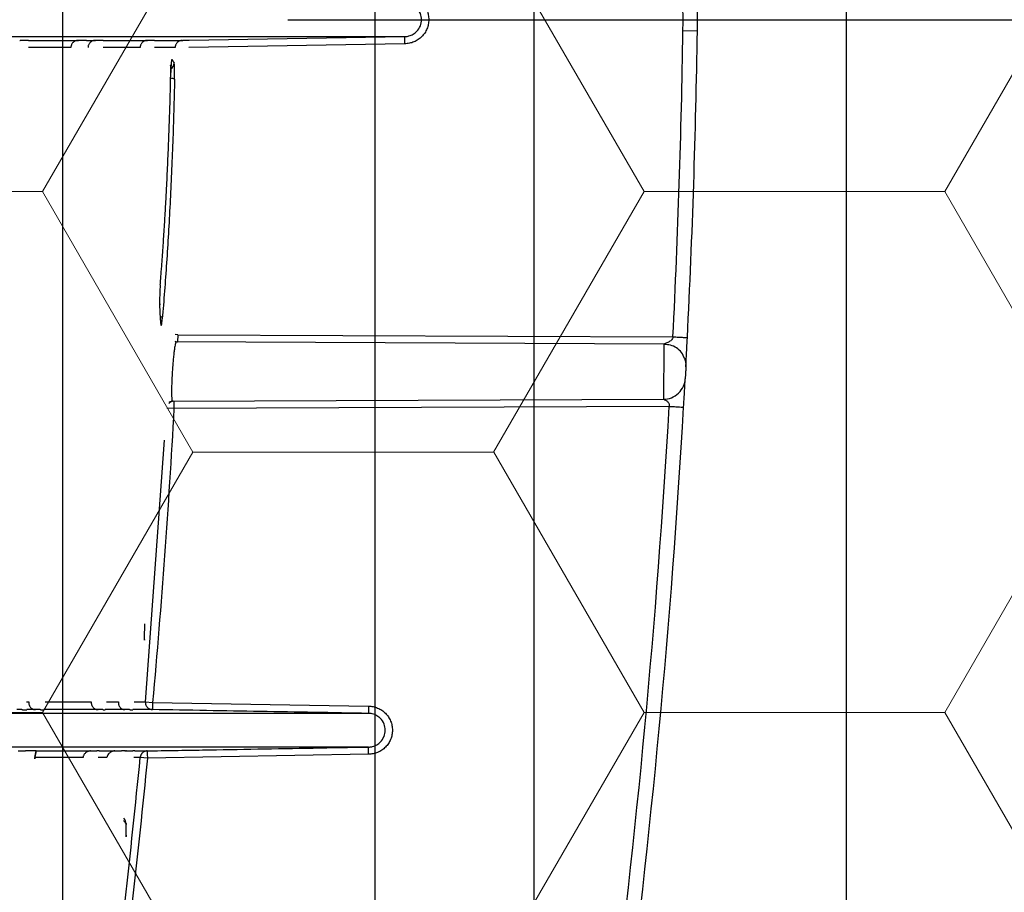
# Model space of a CAD drawing. Units: inches. Extents: x -532 to -139, y -501 to -96.
# Drawn here: x -237 to -233, y -476 to -472 of the extents above; entities that cross this region are included whole.
import ezdxf

# ---------------------------------------------------------------- set-up
doc = ezdxf.new("R2010")
doc.units = ezdxf.units.IN
doc.header["$MEASUREMENT"] = 0
doc.layers.add('18 INCH PROFILE', color=7, linetype='Continuous')
doc.layers.add('HDPE', color=7, linetype='Continuous')
doc.layers.add('Geotextile', color=7, linetype='Continuous', lineweight=0)

msp = doc.modelspace()

# ---------------------------------------------------------------- hatches: boundary and pattern name
at = {"layer": 'Geotextile'}
h = msp.add_hatch(dxfattribs=at)
h.set_pattern_fill('HONEY', color=256, scale=10)
edge = h.paths.add_edge_path()
edge.add_line((-235.8176, -482.7753), (-234.9643, -479.5688))
edge.add_line((-234.9643, -479.5688), (-226.3405, -479.5688))
edge.add_line((-226.3405, -479.5688), (-226.3405, -465.1312))
edge.add_line((-226.3405, -465.1312), (-234.9643, -465.1312))
edge.add_line((-234.9643, -465.1312), (-235.7852, -461.9705))
edge.add_arc((-222.244, -472.394), 17.0884, 142.41242, 217.40918)

# ---------------------------------------------------------------- linework, layer by layer
at = {"color": 7, "linetype": 'Continuous', "lineweight": 25}
for p, q in [((-236.2649, -472.4357), (-235.3685, -472.42)), ((-234.2116, -472.3956), (-234.1516, -472.3965)), ((-236.3863, -473.5429), (-236.3869, -473.5325)), ((-236.3825, -473.6065), (-236.3832, -473.5949)), ((-234.2891, -473.6984), (-236.3183, -473.6895)), ((-236.3121, -473.6596), (-236.3122, -473.6896)), ((-236.3121, -473.6596), (-234.2532, -473.6686)), ((-234.2891, -473.7028), (-234.2891, -473.6984)), ((-236.3338, -473.9365), (-234.2917, -473.9276)), ((-236.3278, -473.9365), (-236.3277, -473.9665)), ((-236.3277, -473.9665), (-236.3576, -473.9649)), ((-234.2688, -473.9575), (-236.3277, -473.9665)), ((-236.4497, -474.9272), (-236.4499, -474.9293)), ((-236.4463, -475.1857), (-236.4165, -475.1883)), ((-236.4165, -475.1883), (-235.5192, -475.204)), ((-236.9059, -475.4225), (-236.8996, -475.3897)), ((-236.8998, -475.3896), (-236.8998, -475.3897)), ((-235.519, -475.404), (-236.4381, -475.42)), ((-236.4381, -475.42), (-236.4679, -475.4172)), ((-236.5266, -475.7398), (-236.5266, -475.6953))]:
    msp.add_line(p, q, dxfattribs=at)
at = {"color": 8, "linetype": 'Continuous', "lineweight": 25}
for p, q in [((-236.4683, -472.4655), (-236.622, -472.4655)), ((-235.368, -472.45), (-236.2656, -472.4657)), ((-236.3121, -473.6596), (-236.3222, -473.6591)), ((-236.4463, -475.1857), (-236.3672, -474.0976)), ((-236.4491, -474.8639), (-236.4489, -474.8617)), ((-236.941, -475.1856), (-236.9303, -475.1856)), ((-236.5324, -475.3901), (-236.5253, -475.3901)), ((-236.6069, -475.4171), (-236.6423, -475.4171)), ((-236.4679, -475.4172), (-236.4951, -475.4171)), ((-236.5264, -475.6923), (-236.5266, -475.6955)), ((-236.5268, -475.7474), (-236.5267, -475.746))]:
    msp.add_line(p, q, dxfattribs=at)
msp.add_lwpolyline([(-235.8176, -482.7753), (-234.9643, -479.5688), (-226.3405, -479.5688), (-226.3405, -465.1312), (-234.9643, -465.1312), (-235.7852, -461.9705, 0.339438)], format="xyb", close=True)
at = {"color": 8, "linetype": 'Continuous', "lineweight": 25, "flags": 128}
for points in [[(-236.3382, -472.5263), (-236.3366, -472.5211), (-236.3359, -472.5154)], [(-236.3411, -472.5696), (-236.341, -472.5695), (-236.3408, -472.5689)], [(-236.3867, -473.5356), (-236.3869, -473.5304), (-236.3871, -473.5295)], [(-236.3821, -473.6126), (-236.3823, -473.6074), (-236.3825, -473.6065)], [(-236.4497, -474.9272), (-236.4497, -474.9228), (-236.4498, -474.9222)], [(-236.9053, -475.4179), (-236.9057, -475.4216), (-236.906, -475.4225)], [(-236.5266, -475.7398), (-236.5265, -475.7408), (-236.5267, -475.746)]]:
    msp.add_lwpolyline(points, dxfattribs=at)
at = {"color": 7, "linetype": 'Continuous', "lineweight": 25}
for centre, radius, start, end in [((-237.1513, -472.35), 3, 359.1123, 0.8877), ((-237.1513, -472.35), 2.94, 359.1123, 0.8877), ((-271.2872, -471.8211), 37.08, 357.14416, 359.11235), ((-271.2872, -471.8211), 37.14, 357.14416, 359.11235), ((-271.2872, -471.8211), 37.08, 352.56067, 356.69701), ((-271.2872, -471.8211), 37.14, 352.56067, 356.69701), ((-236.4795, -474.9248), 0.03, 351.3184, 359.3635), ((-236.5564, -475.6923), 0.03, 0.0663, 47.4873), ((-236.5564, -475.7428), 0.03, 351.1881, 359.9169)]:
    msp.add_arc(centre, radius, start, end, dxfattribs=at)
at = {"color": 8, "linetype": 'Continuous', "lineweight": 25}
for centre, radius, start, end in [((-236.3572, -472.53), 0.03, 303.8051, 358.7489), ((-236.3407, -472.6369), 0.0432, 68.6237, 90.6033), ((-236.3906, -473.5959), 0.0149, 9.8723, 61.2852), ((-236.3121, -473.6597), 0.0299, 245.647, 269.7479), ((-236.3277, -473.9664), 0.0299, 90.2612, 136.0587), ((-236.545, -475.6983), 0.0186, 8.7541, 67.5082)]:
    msp.add_arc(centre, radius, start, end, dxfattribs=at)
at = {"color": 7, "linetype": 'Continuous', "lineweight": 25}
for points, knots in [([(-235.3682, -472.25), (-235.3616, -472.25), (-235.355, -472.2507), (-235.3422, -472.2533), (-235.336, -472.2552), (-235.324, -472.2602), (-235.3181, -472.2634), (-235.3073, -472.2706), (-235.3023, -472.2747), (-235.293, -472.2841), (-235.2889, -472.2891), (-235.2817, -472.2999), (-235.2785, -472.3058), (-235.2735, -472.3178), (-235.2716, -472.324), (-235.2691, -472.3368), (-235.2684, -472.3434), (-235.2684, -472.3565), (-235.2691, -472.3629), (-235.2716, -472.3758), (-235.2735, -472.3821), (-235.2785, -472.3941), (-235.2815, -472.3999), (-235.2888, -472.4108), (-235.2929, -472.4159), (-235.3021, -472.4251), (-235.3072, -472.4293), (-235.318, -472.4366), (-235.3238, -472.4397), (-235.3358, -472.4447), (-235.3421, -472.4467), (-235.3549, -472.4493), (-235.3614, -472.45), (-235.368, -472.45)], [0, 0, 0, 0, 0.0625, 0.0625, 0.125, 0.125, 0.1875, 0.1875, 0.25, 0.25, 0.3125, 0.3125, 0.375, 0.375, 0.4375, 0.4375, 0.5, 0.5, 0.5625, 0.5625, 0.625, 0.625, 0.6875, 0.6875, 0.75, 0.75, 0.8125, 0.8125, 0.875, 0.875, 0.9375, 0.9375, 1, 1, 1, 1]), ([(-235.3685, -472.42), (-235.367, -472.42), (-235.3636, -472.4199), (-235.3577, -472.4193), (-235.3501, -472.4177), (-235.3384, -472.4138), (-235.3276, -472.4074), (-235.3137, -472.395), (-235.3019, -472.3771), (-235.2967, -472.35), (-235.3018, -472.323), (-235.3136, -472.305), (-235.3276, -472.2926), (-235.339, -472.2858), (-235.352, -472.2817), (-235.3611, -472.2802), (-235.3663, -472.2801), (-235.3685, -472.28)], [0, 0, 0, 0, 0.0202, 0.046933, 0.081482, 0.125503, 0.215382, 0.25064, 0.380911, 0.499805, 0.618803, 0.749172, 0.784658, 0.874436, 0.928718, 0.969644, 1, 1, 1, 1]), ([(-239.3401, -472.42), (-239.1964, -472.42), (-239.0497, -472.42), (-238.8682, -472.42), (-238.8319, -472.42), (-238.7603, -472.42), (-238.7249, -472.42), (-238.6202, -472.42), (-238.5521, -472.42), (-238.4194, -472.42), (-238.3548, -472.42), (-238.2296, -472.42), (-238.169, -472.42), (-238.0538, -472.42), (-237.999, -472.42), (-237.8954, -472.42), (-237.8463, -472.42), (-237.7772, -472.42), (-237.755, -472.42), (-237.7121, -472.42), (-237.6915, -472.42), (-237.6326, -472.42), (-237.5793, -472.42), (-237.527, -472.42), (-237.5067, -472.42), (-237.4969, -472.42), (-237.4936, -472.42), (-237.4889, -472.42), (-237.4873, -472.42), (-237.4851, -472.42), (-237.4843, -472.42), (-237.4826, -472.42), (-237.4818, -472.42), (-237.4777, -472.42), (-237.475, -472.42), (-237.4704, -472.42), (-237.4686, -472.42), (-237.4632, -472.42), (-237.4526, -472.42), (-237.4421, -472.42), (-237.3791, -472.42), (-237.3257, -472.42), (-237.1726, -472.42), (-237.0802, -472.42), (-236.9565, -472.42), (-236.9176, -472.42), (-236.8723, -472.42), (-236.8634, -472.42), (-236.8459, -472.42), (-236.8373, -472.42), (-236.8205, -472.42), (-236.8122, -472.42), (-236.7959, -472.42), (-236.7879, -472.42), (-236.7725, -472.42), (-236.765, -472.42), (-236.7501, -472.42), (-236.7426, -472.42), (-236.7278, -472.42), (-236.7204, -472.42), (-236.7056, -472.42), (-236.6983, -472.42), (-236.6617, -472.42), (-236.5753, -472.42), (-236.4927, -472.42), (-236.3329, -472.42), (-236.2334, -472.42), (-236.0483, -472.42), (-235.9628, -472.42), (-235.8058, -472.42), (-235.7343, -472.42), (-235.5412, -472.42), (-235.4407, -472.42), (-235.3685, -472.42)], [0, 0, 0, 0, 0.015625, 0.015625, 0.019531, 0.019531, 0.023438, 0.023438, 0.03125, 0.03125, 0.039063, 0.039063, 0.046875, 0.046875, 0.054688, 0.054688, 0.0625, 0.0625, 0.066406, 0.066406, 0.070313, 0.070313, 0.078125, 0.082031, 0.083984, 0.083984, 0.084961, 0.084961, 0.085449, 0.085449, 0.085693, 0.085693, 0.085938, 0.085938, 0.086914, 0.086914, 0.087891, 0.087891, 0.089844, 0.09375, 0.09375, 0.125, 0.125, 0.1875, 0.1875, 0.21875, 0.21875, 0.226563, 0.226563, 0.234375, 0.234375, 0.242188, 0.242188, 0.25, 0.25, 0.257813, 0.257813, 0.265625, 0.265625, 0.273438, 0.273438, 0.28125, 0.28125, 0.3125, 0.375, 0.375, 0.5, 0.5, 0.625, 0.625, 0.75, 0.75, 1, 1, 1, 1]), ([(-235.368, -472.45), (-235.3681, -472.4422), (-235.3682, -472.4344), (-235.3684, -472.4232), (-235.3685, -472.42), (-235.3685, -472.42)], [0, 0, 0, 0, 0.5, 0.5, 1, 1, 1, 1]), ([(-236.9689, -472.4359), (-236.9679, -472.4359), (-236.9658, -472.4358), (-236.9629, -472.4358), (-236.9595, -472.4357), (-236.9559, -472.4357), (-236.9524, -472.4356), (-236.9494, -472.4356), (-236.947, -472.4355), (-236.9452, -472.4355), (-236.9446, -472.4355), (-236.9443, -472.4355)], [0, 0, 0, 0, 0.082776, 0.165786, 0.249957, 0.375698, 0.49996, 0.62422, 0.749232, 0.87495, 1, 1, 1, 1]), ([(-236.7316, -472.4364), (-236.7327, -472.4367), (-236.7349, -472.4372), (-236.7381, -472.4384), (-236.7417, -472.4402), (-236.7454, -472.4429), (-236.7491, -472.4465), (-236.7521, -472.4507), (-236.7542, -472.4554), (-236.7557, -472.4604), (-236.7558, -472.4638), (-236.7559, -472.4655)], [0, 0, 0, 0, 0.083653, 0.166732, 0.250322, 0.375433, 0.500281, 0.625154, 0.750078, 0.874928, 1, 1, 1, 1]), ([(-236.7263, -472.4359), (-236.7253, -472.4359), (-236.7232, -472.4358), (-236.7203, -472.4358), (-236.717, -472.4357), (-236.7134, -472.4357), (-236.71, -472.4356), (-236.707, -472.4356), (-236.7047, -472.4355), (-236.703, -472.4355), (-236.7025, -472.4355), (-236.7023, -472.4355)], [0, 0, 0, 0, 0.08275, 0.165762, 0.249967, 0.375695, 0.499862, 0.624039, 0.749118, 0.874939, 1, 1, 1, 1]), ([(-236.6605, -472.4365), (-236.6616, -472.4367), (-236.6638, -472.4372), (-236.667, -472.4385), (-236.6706, -472.4403), (-236.6743, -472.443), (-236.6779, -472.4466), (-236.6809, -472.4508), (-236.6831, -472.4555), (-236.6845, -472.4604), (-236.6847, -472.4638), (-236.6848, -472.4655)], [0, 0, 0, 0, 0.083602, 0.166634, 0.25016, 0.375174, 0.500115, 0.625135, 0.75007, 0.874964, 1, 1, 1, 1]), ([(-236.655, -472.4359), (-236.654, -472.4359), (-236.6519, -472.4358), (-236.649, -472.4358), (-236.6457, -472.4357), (-236.6422, -472.4357), (-236.6387, -472.4356), (-236.6358, -472.4356), (-236.6336, -472.4355), (-236.6319, -472.4355), (-236.6314, -472.4355), (-236.6312, -472.4355)], [0, 0, 0, 0, 0.0827481, 0.1657639, 0.2499742, 0.3756903, 0.4998403, 0.6240178, 0.7490965, 0.8749527, 1, 1, 1, 1]), ([(-236.4448, -472.4366), (-236.4459, -472.4369), (-236.448, -472.4375), (-236.4511, -472.4388), (-236.4545, -472.4406), (-236.4581, -472.4433), (-236.4616, -472.4469), (-236.4645, -472.4511), (-236.4666, -472.4556), (-236.4679, -472.4605), (-236.4681, -472.4639), (-236.4683, -472.4655)], [0, 0, 0, 0, 0.083552, 0.166591, 0.250146, 0.375065, 0.499888, 0.624787, 0.749842, 0.874891, 1, 1, 1, 1]), ([(-236.4385, -472.4359), (-236.4396, -472.4359), (-236.4417, -472.436), (-236.4438, -472.4364), (-236.4448, -472.4366)], [0, 0, 0, 0, 0.503809, 1, 1, 1, 1]), ([(-236.4385, -472.4359), (-236.4375, -472.4359), (-236.4355, -472.4358), (-236.4326, -472.4358), (-236.4293, -472.4357), (-236.4259, -472.4357), (-236.4225, -472.4356), (-236.4197, -472.4356), (-236.4176, -472.4355), (-236.416, -472.4355), (-236.4156, -472.4355), (-236.4154, -472.4355)], [0, 0, 0, 0, 0.082763, 0.165783, 0.249987, 0.375632, 0.499729, 0.623879, 0.749016, 0.874953, 1, 1, 1, 1]), ([(-236.2997, -472.4368), (-236.3008, -472.4371), (-236.3029, -472.4377), (-236.3059, -472.439), (-236.3092, -472.4409), (-236.3127, -472.4436), (-236.3161, -472.4472), (-236.3188, -472.4513), (-236.3208, -472.4558), (-236.3222, -472.4606), (-236.3224, -472.4639), (-236.3225, -472.4655)], [0, 0, 0, 0, 0.083497, 0.166546, 0.250144, 0.374966, 0.499697, 0.624506, 0.74964, 0.874846, 1, 1, 1, 1]), ([(-236.2928, -472.4359), (-236.294, -472.4359), (-236.2963, -472.436), (-236.2986, -472.4365), (-236.2997, -472.4368)], [0, 0, 0, 0, 0.503788, 1, 1, 1, 1]), ([(-236.2928, -472.4359), (-236.2918, -472.4359), (-236.2898, -472.4358), (-236.2869, -472.4358), (-236.2837, -472.4357), (-236.2803, -472.4357), (-236.277, -472.4356), (-236.2743, -472.4356), (-236.2722, -472.4355), (-236.2708, -472.4355), (-236.2704, -472.4355), (-236.2703, -472.4355)], [0, 0, 0, 0, 0.082803, 0.165826, 0.249997, 0.375538, 0.499634, 0.6238, 0.748981, 0.874954, 1, 1, 1, 1]), ([(-236.3411, -472.5696), (-236.341, -472.5654), (-236.3408, -472.5575), (-236.3408, -472.5481), (-236.3411, -472.5419), (-236.3423, -472.5406), (-236.3429, -472.54)], [0, 0, 0, 0, 0.292971, 0.558212, 0.795796, 1, 1, 1, 1]), ([(-236.3359, -472.5154), (-236.3364, -472.5146), (-236.3369, -472.5153), (-236.3379, -472.5198), (-236.3384, -472.5236), (-236.339, -472.531), (-236.3393, -472.5338), (-236.3397, -472.5398), (-236.3398, -472.5431), (-236.3403, -472.5534), (-236.3406, -472.561), (-236.3408, -472.5689)], [0, 0, 0, 0, 0.25, 0.25, 0.5, 0.5, 0.625, 0.625, 0.75, 0.75, 1, 1, 1, 1]), ([(-236.325, -472.5966), (-236.3248, -472.5887), (-236.3247, -472.5807), (-236.3248, -472.5657), (-236.3249, -472.5586), (-236.3252, -472.5495), (-236.3253, -472.5466), (-236.3256, -472.5416), (-236.3258, -472.5395), (-236.3263, -472.5338), (-236.3267, -472.5315), (-236.3272, -472.5307)], [0, 0, 0, 0, 0.25, 0.25, 0.5, 0.5, 0.625, 0.625, 0.75, 0.75, 1, 1, 1, 1]), ([(-236.3846, -473.4529), (-236.3839, -473.4446), (-236.3826, -473.4279), (-236.3806, -473.4026), (-236.3786, -473.3771), (-236.3768, -473.3514), (-236.3749, -473.3256), (-236.3731, -473.2995), (-236.3713, -473.2733), (-236.3695, -473.2468), (-236.3678, -473.2202), (-236.3662, -473.1934), (-236.3646, -473.1663), (-236.363, -473.1391), (-236.3614, -473.1117), (-236.3599, -473.0841), (-236.3585, -473.0563), (-236.3567, -473.0211), (-236.3546, -472.9786), (-236.3524, -472.9286), (-236.3503, -472.8782), (-236.3483, -472.8275), (-236.3465, -472.7764), (-236.3448, -472.7251), (-236.3433, -472.6733), (-236.3419, -472.6213), (-236.3412, -472.5864), (-236.3408, -472.5689)], [0, 0, 0, 0, 0.031235, 0.062441, 0.093625, 0.124794, 0.155953, 0.187109, 0.218269, 0.249439, 0.280626, 0.311836, 0.343076, 0.374352, 0.405673, 0.437043, 0.468471, 0.499963, 0.555512, 0.61097, 0.666376, 0.72177, 0.777194, 0.832687, 0.888291, 0.944048, 1, 1, 1, 1]), ([(-236.325, -472.5966), (-236.327, -472.6852), (-236.3295, -472.7726), (-236.3358, -472.9453), (-236.3396, -473.0306), (-236.3483, -473.1988), (-236.3531, -473.2808), (-236.3638, -473.4403), (-236.3697, -473.518), (-236.376, -473.5934)], [0, 0, 0, 0, 0.25, 0.25, 0.5, 0.5, 0.75, 0.75, 1, 1, 1, 1]), ([(-236.3846, -473.4529), (-236.3851, -473.4597), (-236.3856, -473.4672), (-236.3864, -473.4826), (-236.3867, -473.4907), (-236.387, -473.5021), (-236.3871, -473.5059), (-236.3872, -473.513), (-236.3872, -473.5164), (-236.3872, -473.5228), (-236.3871, -473.5258), (-236.387, -473.5311), (-236.3869, -473.5335), (-236.3867, -473.5356)], [0, 0, 0, 0, 0.25, 0.25, 0.5, 0.5, 0.625, 0.625, 0.75, 0.75, 0.875, 0.875, 1, 1, 1, 1]), ([(-236.3821, -473.6126), (-236.3819, -473.6168), (-236.3815, -473.6196), (-236.3806, -473.6221), (-236.3801, -473.6219), (-236.3793, -473.6192), (-236.379, -473.6179), (-236.3784, -473.6147), (-236.3781, -473.6128), (-236.3772, -473.6059), (-236.3766, -473.6001), (-236.376, -473.5934)], [0, 0, 0, 0, 0.25, 0.25, 0.5, 0.5, 0.625, 0.625, 0.75, 0.75, 1, 1, 1, 1]), ([(-236.3183, -473.6895), (-236.3184, -473.6896), (-236.3187, -473.6896), (-236.3192, -473.6901), (-236.3197, -473.691), (-236.3203, -473.6923), (-236.3209, -473.694), (-236.3215, -473.6962), (-236.3226, -473.7005), (-236.3243, -473.7092), (-236.3266, -473.7243), (-236.3288, -473.7436), (-236.331, -473.7649), (-236.333, -473.7884), (-236.3347, -473.8128), (-236.336, -473.8372), (-236.337, -473.8606), (-236.3376, -473.8819), (-236.3377, -473.9007), (-236.3374, -473.9162), (-236.3368, -473.9253), (-236.3362, -473.9306), (-236.3356, -473.9336), (-236.3348, -473.936), (-236.3342, -473.9364), (-236.3338, -473.9365)], [0, 0, 0, 0, 0.016004, 0.032627, 0.049876, 0.067759, 0.086277, 0.105427, 0.125202, 0.18155, 0.25011, 0.310676, 0.374963, 0.436597, 0.499807, 0.564012, 0.624693, 0.6877, 0.749685, 0.811051, 0.874727, 0.897428, 0.92698, 0.961775, 1, 1, 1, 1]), ([(-234.2532, -473.6686), (-234.254, -473.674), (-234.2565, -473.6786), (-234.2634, -473.6859), (-234.2677, -473.6887), (-234.2763, -473.6931), (-234.2805, -473.6947), (-234.2853, -473.6967), (-234.2866, -473.6972), (-234.2885, -473.6981), (-234.2891, -473.6984), (-234.2891, -473.6984)], [0, 0, 0, 0, 0.25, 0.25, 0.5, 0.5, 0.75, 0.75, 0.875, 0.875, 1, 1, 1, 1]), ([(-234.2532, -473.6686), (-234.2454, -473.669), (-234.2375, -473.6693), (-234.2231, -473.6701), (-234.2164, -473.6704), (-234.2053, -473.6709), (-234.2009, -473.6712), (-234.1949, -473.6715), (-234.1933, -473.6715), (-234.1933, -473.6715)], [0, 0, 0, 0, 0.25, 0.25, 0.5, 0.5, 0.75, 0.75, 1, 1, 1, 1]), ([(-234.1996, -473.7932), (-234.1996, -473.7932), (-234.1995, -473.7914), (-234.1992, -473.7862), (-234.199, -473.7828), (-234.1984, -473.7712), (-234.1979, -473.7615), (-234.1968, -473.74), (-234.1962, -473.7281), (-234.1948, -473.702), (-234.1941, -473.6878), (-234.1933, -473.6715)], [0, 0, 0, 0, 0.125, 0.125, 0.25, 0.25, 0.5, 0.5, 0.75, 0.75, 1, 1, 1, 1]), ([(-234.2044, -473.7589), (-234.2084, -473.7502), (-234.2163, -473.7327), (-234.2376, -473.7136), (-234.2627, -473.7019), (-234.2805, -473.701), (-234.2891, -473.7006)], [0, 0, 0, 0, 0.254075, 0.513587, 0.765785, 1, 1, 1, 1]), ([(-234.2047, -473.7585), (-234.203, -473.764), (-234.1995, -473.7752), (-234.1996, -473.7871), (-234.1996, -473.7932)], [0, 0, 0, 0, 0.4840408, 1, 1, 1, 1]), ([(-234.1996, -473.7932), (-234.1996, -473.7932), (-234.1997, -473.7959), (-234.2002, -473.805), (-234.2005, -473.8114), (-234.2012, -473.8243), (-234.2016, -473.8307), (-234.2021, -473.8399), (-234.2022, -473.8425), (-234.2022, -473.8425)], [0, 0, 0, 0, 0.25, 0.25, 0.5, 0.5, 0.75, 0.75, 1, 1, 1, 1]), ([(-234.2917, -473.9276), (-234.2814, -473.9276), (-234.2704, -473.9257), (-234.249, -473.9175), (-234.2387, -473.911), (-234.2214, -473.8946), (-234.2145, -473.8847), (-234.2052, -473.8637), (-234.2028, -473.8528), (-234.2022, -473.8425)], [0, 0, 0, 0, 0.25, 0.25, 0.5, 0.5, 0.75, 0.75, 1, 1, 1, 1]), ([(-234.2089, -473.961), (-234.2079, -473.9448), (-234.2071, -473.9308), (-234.2057, -473.9051), (-234.205, -473.8935), (-234.2039, -473.8727), (-234.2034, -473.8634), (-234.2026, -473.8486), (-234.2022, -473.8425), (-234.2022, -473.8425)], [0, 0, 0, 0, 0.25, 0.25, 0.5, 0.5, 0.75, 0.75, 1, 1, 1, 1]), ([(-234.2917, -473.9276), (-234.2917, -473.9276), (-234.2902, -473.9287), (-234.2854, -473.9312), (-234.2822, -473.9329), (-234.276, -473.9373), (-234.2729, -473.9401), (-234.2688, -473.9475), (-234.2678, -473.9521), (-234.2688, -473.9575)], [0, 0, 0, 0, 0.25, 0.25, 0.5, 0.5, 0.75, 0.75, 1, 1, 1, 1]), ([(-234.2688, -473.9575), (-234.2617, -473.9579), (-234.2541, -473.9584), (-234.2394, -473.9592), (-234.2323, -473.9596), (-234.2206, -473.9603), (-234.216, -473.9606), (-234.2102, -473.9609), (-234.2089, -473.961), (-234.2089, -473.961)], [0, 0, 0, 0, 0.25, 0.25, 0.5, 0.5, 0.75, 0.75, 1, 1, 1, 1]), ([(-236.9303, -475.1856), (-236.9305, -475.1868), (-236.9308, -475.1892), (-236.9308, -475.1928), (-236.9304, -475.1964), (-236.9295, -475.1998), (-236.928, -475.2034), (-236.9258, -475.2072), (-236.9226, -475.2108), (-236.9186, -475.2141), (-236.9154, -475.2156), (-236.9139, -475.2163)], [0, 0, 0, 0, 0.1045046, 0.205628, 0.3043822, 0.4018534, 0.4991707, 0.6259363, 0.7495625, 0.8772198, 1, 1, 1, 1]), ([(-236.6711, -475.1856), (-236.6713, -475.1869), (-236.6715, -475.1893), (-236.6713, -475.193), (-236.6707, -475.1966), (-236.6697, -475.2001), (-236.668, -475.2038), (-236.6656, -475.2075), (-236.6623, -475.211), (-236.6583, -475.2141), (-236.6552, -475.2155), (-236.6537, -475.2162)], [0, 0, 0, 0, 0.103813, 0.20441, 0.303023, 0.400961, 0.499558, 0.624988, 0.749134, 0.876159, 1, 1, 1, 1]), ([(-236.5577, -475.1856), (-236.5579, -475.1867), (-236.5582, -475.1889), (-236.5583, -475.1922), (-236.558, -475.1954), (-236.5574, -475.1985), (-236.5563, -475.2019), (-236.5546, -475.2055), (-236.5522, -475.2088), (-236.5496, -475.2115), (-236.5468, -475.2137), (-236.5447, -475.2149), (-236.5437, -475.2154)], [0, 0, 0, 0, 0.103817, 0.205089, 0.304262, 0.401809, 0.498226, 0.627817, 0.749246, 0.838662, 0.921728, 1, 1, 1, 1]), ([(-236.4463, -475.1857), (-236.4464, -475.1868), (-236.4465, -475.1892), (-236.4462, -475.1928), (-236.4454, -475.1966), (-236.444, -475.2004), (-236.442, -475.2042), (-236.4394, -475.2078), (-236.4361, -475.2112), (-236.4321, -475.2141), (-236.4275, -475.2164), (-236.4224, -475.218), (-236.4188, -475.2182), (-236.417, -475.2183)], [0, 0, 0, 0, 0.069646, 0.143524, 0.221644, 0.304012, 0.390636, 0.481524, 0.576679, 0.676105, 0.779802, 0.887769, 1, 1, 1, 1]), ([(-236.4165, -475.1883), (-236.4166, -475.1962), (-236.4167, -475.204), (-236.4169, -475.2151), (-236.417, -475.2183), (-236.417, -475.2183)], [0, 0, 0, 0, 0.5, 0.5, 1, 1, 1, 1]), ([(-235.5192, -475.204), (-235.5192, -475.2075), (-235.5193, -475.2114), (-235.5193, -475.2187), (-235.5193, -475.2223), (-235.5194, -475.2281), (-235.5194, -475.2304), (-235.5194, -475.2334), (-235.5195, -475.234), (-235.5195, -475.234)], [0, 0, 0, 0, 0.25, 0.25, 0.5, 0.5, 0.75, 0.75, 1, 1, 1, 1]), ([(-235.5192, -475.204), (-235.5126, -475.204), (-235.506, -475.2047), (-235.4933, -475.2073), (-235.487, -475.2092), (-235.475, -475.2142), (-235.4691, -475.2174), (-235.4583, -475.2246), (-235.4533, -475.2287), (-235.444, -475.2381), (-235.4399, -475.2431), (-235.4327, -475.2539), (-235.4295, -475.2598), (-235.4245, -475.2718), (-235.4227, -475.278), (-235.4201, -475.2908), (-235.4194, -475.2974), (-235.4194, -475.3105), (-235.4201, -475.3169), (-235.4226, -475.3298), (-235.4245, -475.3361), (-235.4295, -475.3481), (-235.4325, -475.3539), (-235.4398, -475.3648), (-235.4439, -475.3699), (-235.4531, -475.3791), (-235.4582, -475.3833), (-235.469, -475.3906), (-235.4748, -475.3937), (-235.4868, -475.3987), (-235.4932, -475.4007), (-235.5059, -475.4033), (-235.5124, -475.404), (-235.519, -475.404)], [0, 0, 0, 0, 0.0625, 0.0625, 0.125, 0.125, 0.1875, 0.1875, 0.25, 0.25, 0.3125, 0.3125, 0.375, 0.375, 0.4375, 0.4375, 0.5, 0.5, 0.5625, 0.5625, 0.625, 0.625, 0.6875, 0.6875, 0.75, 0.75, 0.8125, 0.8125, 0.875, 0.875, 0.9375, 0.9375, 1, 1, 1, 1]), ([(-235.5195, -475.234), (-235.5905, -475.234), (-235.6873, -475.234), (-235.8718, -475.234), (-235.9398, -475.234), (-236.089, -475.234), (-236.1701, -475.234), (-236.3454, -475.234), (-236.4396, -475.234), (-236.5907, -475.234), (-236.6427, -475.234), (-236.7231, -475.234), (-236.7571, -475.234), (-236.7918, -475.234), (-236.8057, -475.234), (-236.8127, -475.234), (-236.8268, -475.234), (-236.8338, -475.234), (-236.8443, -475.234), (-236.8479, -475.234), (-236.8551, -475.234), (-236.8661, -475.234), (-236.8774, -475.234), (-236.8928, -475.234), (-236.9007, -475.234), (-236.9247, -475.234), (-236.9413, -475.234), (-236.9927, -475.234), (-237.0292, -475.234), (-237.1457, -475.234), (-237.2324, -475.234), (-237.3759, -475.234), (-237.426, -475.234), (-237.4847, -475.234), (-237.4945, -475.234), (-237.5045, -475.234), (-237.5086, -475.234), (-237.5094, -475.234), (-237.5111, -475.234), (-237.5119, -475.234), (-237.5143, -475.234), (-237.5161, -475.234), (-237.5193, -475.234), (-237.5205, -475.234), (-237.523, -475.234), (-237.5244, -475.234), (-237.5273, -475.234), (-237.5288, -475.234), (-237.5317, -475.234), (-237.5332, -475.234), (-237.5404, -475.234), (-237.5465, -475.234), (-237.5652, -475.234), (-237.6053, -475.234), (-237.6534, -475.234), (-237.7069, -475.234), (-237.7257, -475.234), (-237.7651, -475.234), (-237.7857, -475.234), (-237.8497, -475.234), (-237.8951, -475.234), (-237.9919, -475.234), (-238.0432, -475.234), (-238.1516, -475.234), (-238.2092, -475.234), (-238.3282, -475.234), (-238.4211, -475.234), (-238.5184, -475.234), (-238.5841, -475.234), (-238.6174, -475.234), (-238.719, -475.234), (-238.7894, -475.234), (-238.9327, -475.234), (-239.0056, -475.234), (-239.1525, -475.234), (-239.2265, -475.234), (-239.3005, -475.234)], [0, 0, 0, 0, 0.25, 0.25, 0.375, 0.375, 0.5, 0.5, 0.625, 0.625, 0.6875, 0.6875, 0.71875, 0.726563, 0.726563, 0.734375, 0.734375, 0.742188, 0.742188, 0.746094, 0.746094, 0.75, 0.757813, 0.757813, 0.765625, 0.765625, 0.78125, 0.78125, 0.8125, 0.8125, 0.875, 0.875, 0.90625, 0.90625, 0.910156, 0.912109, 0.912109, 0.912598, 0.912598, 0.913086, 0.913086, 0.914062, 0.914062, 0.914551, 0.914551, 0.915039, 0.915039, 0.915527, 0.915527, 0.916016, 0.916016, 0.917969, 0.917969, 0.921875, 0.929687, 0.929687, 0.933594, 0.933594, 0.9375, 0.9375, 0.945312, 0.945312, 0.953125, 0.953125, 0.960937, 0.960937, 0.96875, 0.972656, 0.972656, 0.976562, 0.976562, 0.984375, 0.984375, 0.992187, 0.992187, 1, 1, 1, 1]), ([(-236.9577, -475.2187), (-236.9579, -475.2187), (-236.9584, -475.2187), (-236.9594, -475.2186), (-236.9608, -475.2186), (-236.9624, -475.2186), (-236.9649, -475.2186), (-236.9685, -475.2185), (-236.973, -475.2185), (-236.9771, -475.2184), (-236.9794, -475.2184), (-236.9806, -475.2183)], [0, 0, 0, 0, 0.104678, 0.206332, 0.305427, 0.402466, 0.497983, 0.672772, 0.832699, 0.918446, 1, 1, 1, 1]), ([(-236.9139, -475.2163), (-236.9132, -475.2165), (-236.9119, -475.217), (-236.9098, -475.2176), (-236.9076, -475.218), (-236.9054, -475.2183), (-236.904, -475.2183), (-236.9032, -475.2183)], [0, 0, 0, 0, 0.194217, 0.387806, 0.584417, 0.787466, 1, 1, 1, 1]), ([(-236.8814, -475.2187), (-236.8816, -475.2187), (-236.8819, -475.2187), (-236.8827, -475.2186), (-236.8844, -475.2186), (-236.8871, -475.2186), (-236.8911, -475.2185), (-236.8947, -475.2185), (-236.8987, -475.2184), (-236.9017, -475.2184), (-236.9032, -475.2183)], [0, 0, 0, 0, 0.083358, 0.16651, 0.249903, 0.499888, 0.626431, 0.749443, 0.876674, 1, 1, 1, 1]), ([(-236.6537, -475.2162), (-236.653, -475.2165), (-236.6517, -475.217), (-236.6496, -475.2176), (-236.6474, -475.218), (-236.6452, -475.2183), (-236.6437, -475.2183), (-236.643, -475.2183)], [0, 0, 0, 0, 0.195161, 0.39022, 0.587792, 0.790318, 1, 1, 1, 1]), ([(-236.6224, -475.2187), (-236.6225, -475.2187), (-236.6227, -475.2187), (-236.6234, -475.2186), (-236.6245, -475.2186), (-236.6262, -475.2186), (-236.6286, -475.2186), (-236.6315, -475.2185), (-236.6349, -475.2185), (-236.6387, -475.2184), (-236.6416, -475.2184), (-236.643, -475.2183)], [0, 0, 0, 0, 0.083205, 0.166195, 0.249521, 0.375324, 0.500123, 0.625921, 0.750197, 0.876555, 1, 1, 1, 1]), ([(-236.5437, -475.2154), (-236.543, -475.2157), (-236.5418, -475.2163), (-236.5396, -475.2171), (-236.5371, -475.2177), (-236.5342, -475.2182), (-236.5322, -475.2183), (-236.5312, -475.2183)], [0, 0, 0, 0, 0.175831, 0.339988, 0.499752, 0.734081, 1, 1, 1, 1]), ([(-236.5098, -475.2187), (-236.5099, -475.2187), (-236.5103, -475.2187), (-236.5112, -475.2186), (-236.5124, -475.2186), (-236.5139, -475.2186), (-236.516, -475.2186), (-236.5188, -475.2185), (-236.5224, -475.2185), (-236.5265, -475.2184), (-236.5296, -475.2184), (-236.5312, -475.2183)], [0, 0, 0, 0, 0.1020853, 0.2025228, 0.3017172, 0.4000884, 0.4980668, 0.6382894, 0.7672534, 0.8869831, 1, 1, 1, 1]), ([(-235.5195, -475.234), (-235.6691, -475.2314), (-235.8187, -475.2288), (-236.1178, -475.2236), (-236.2674, -475.221), (-236.417, -475.2183)], [0, 0, 0, 0, 0.5, 0.5, 1, 1, 1, 1]), ([(-235.5195, -475.374), (-235.518, -475.374), (-235.5146, -475.3739), (-235.5087, -475.3733), (-235.5011, -475.3717), (-235.4894, -475.3678), (-235.4786, -475.3614), (-235.4647, -475.349), (-235.4529, -475.3311), (-235.4477, -475.304), (-235.4528, -475.277), (-235.4646, -475.259), (-235.4786, -475.2466), (-235.49, -475.2398), (-235.503, -475.2357), (-235.5121, -475.2342), (-235.5173, -475.2341), (-235.5195, -475.234)], [0, 0, 0, 0, 0.020199, 0.046931, 0.08148, 0.125503, 0.215377, 0.25064, 0.380911, 0.499805, 0.618803, 0.749172, 0.784664, 0.874436, 0.92872, 0.969645, 1, 1, 1, 1]), ([(-235.5195, -475.374), (-235.5905, -475.374), (-235.6873, -475.374), (-235.8718, -475.374), (-235.9398, -475.374), (-236.089, -475.374), (-236.1701, -475.374), (-236.3454, -475.374), (-236.4396, -475.374), (-236.5907, -475.374), (-236.6427, -475.374), (-236.7231, -475.374), (-236.7571, -475.374), (-236.7918, -475.374), (-236.8057, -475.374), (-236.8127, -475.374), (-236.8268, -475.374), (-236.8338, -475.374), (-236.8443, -475.374), (-236.8479, -475.374), (-236.8551, -475.374), (-236.8661, -475.374), (-236.8774, -475.374), (-236.8928, -475.374), (-236.9007, -475.374), (-236.9247, -475.374), (-236.9413, -475.374), (-236.9927, -475.374), (-237.0292, -475.374), (-237.1457, -475.374), (-237.2324, -475.374), (-237.3759, -475.374), (-237.426, -475.374), (-237.4847, -475.374), (-237.4945, -475.374), (-237.5045, -475.374), (-237.5086, -475.374), (-237.5094, -475.374), (-237.5111, -475.374), (-237.5119, -475.374), (-237.5143, -475.374), (-237.5161, -475.374), (-237.5193, -475.374), (-237.5205, -475.374), (-237.523, -475.374), (-237.5244, -475.374), (-237.5273, -475.374), (-237.5288, -475.374), (-237.5317, -475.374), (-237.5332, -475.374), (-237.5404, -475.374), (-237.5465, -475.374), (-237.5652, -475.374), (-237.6053, -475.374), (-237.6534, -475.374), (-237.7069, -475.374), (-237.7257, -475.374), (-237.7651, -475.374), (-237.7857, -475.374), (-237.8497, -475.374), (-237.8951, -475.374), (-237.9919, -475.374), (-238.0432, -475.374), (-238.1516, -475.374), (-238.2092, -475.374), (-238.3282, -475.374), (-238.4211, -475.374), (-238.5184, -475.374), (-238.5841, -475.374), (-238.6174, -475.374), (-238.719, -475.374), (-238.7894, -475.374), (-238.9327, -475.374), (-239.0056, -475.374), (-239.1525, -475.374), (-239.2265, -475.374), (-239.3005, -475.374)], [0, 0, 0, 0, 0.25, 0.25, 0.375, 0.375, 0.5, 0.5, 0.625, 0.625, 0.6875, 0.6875, 0.71875, 0.726563, 0.726563, 0.734375, 0.734375, 0.742188, 0.742188, 0.746094, 0.746094, 0.75, 0.757813, 0.757813, 0.765625, 0.765625, 0.78125, 0.78125, 0.8125, 0.8125, 0.875, 0.875, 0.90625, 0.90625, 0.910156, 0.912109, 0.912109, 0.912598, 0.912598, 0.913086, 0.913086, 0.914063, 0.914063, 0.914551, 0.914551, 0.915039, 0.915039, 0.915527, 0.915527, 0.916016, 0.916016, 0.917969, 0.917969, 0.921875, 0.929688, 0.929688, 0.933594, 0.933594, 0.9375, 0.9375, 0.945313, 0.945313, 0.953125, 0.953125, 0.960938, 0.960938, 0.96875, 0.972656, 0.972656, 0.976563, 0.976563, 0.984375, 0.984375, 0.992188, 0.992188, 1, 1, 1, 1]), ([(-236.4387, -475.3901), (-236.4004, -475.3894), (-236.3621, -475.3887), (-236.2855, -475.3874), (-236.1706, -475.3854), (-235.9025, -475.3807), (-235.6727, -475.3767), (-235.5195, -475.374)], [0, 0, 0, 0, 0.125, 0.125, 0.25, 0.5, 1, 1, 1, 1]), ([(-235.519, -475.404), (-235.5191, -475.3962), (-235.5192, -475.3884), (-235.5194, -475.3772), (-235.5195, -475.374), (-235.5195, -475.374)], [0, 0, 0, 0, 0.5, 0.5, 1, 1, 1, 1]), ([(-236.9746, -475.3901), (-236.9738, -475.39), (-236.972, -475.39), (-236.9694, -475.39), (-236.9669, -475.3899), (-236.9644, -475.3899), (-236.9611, -475.3898), (-236.9572, -475.3898), (-236.9531, -475.3897), (-236.9496, -475.3897), (-236.9468, -475.3896), (-236.9458, -475.3896), (-236.9453, -475.3896)], [0, 0, 0, 0, 0.046877, 0.094507, 0.143838, 0.195726, 0.25091, 0.369742, 0.500928, 0.657976, 0.823475, 1, 1, 1, 1]), ([(-236.6798, -475.3906), (-236.6806, -475.3908), (-236.6823, -475.3912), (-236.6848, -475.392), (-236.6872, -475.393), (-236.6903, -475.3946), (-236.6938, -475.3969), (-236.6974, -475.4003), (-236.7005, -475.4041), (-236.7028, -475.4082), (-236.7046, -475.4126), (-236.7052, -475.4156), (-236.7055, -475.4171)], [0, 0, 0, 0, 0.061601, 0.123434, 0.186023, 0.249876, 0.373447, 0.499956, 0.624229, 0.749716, 0.8742, 1, 1, 1, 1]), ([(-236.6744, -475.3901), (-236.6735, -475.39), (-236.6717, -475.39), (-236.6691, -475.39), (-236.6665, -475.3899), (-236.6633, -475.3899), (-236.6595, -475.3898), (-236.6557, -475.3897), (-236.6526, -475.3897), (-236.6501, -475.3897), (-236.6484, -475.3896), (-236.6479, -475.3896), (-236.6476, -475.3896)], [0, 0, 0, 0, 0.061408, 0.123163, 0.185824, 0.249927, 0.373343, 0.499795, 0.624055, 0.749426, 0.874713, 1, 1, 1, 1]), ([(-236.5814, -475.3911), (-236.5821, -475.3914), (-236.5837, -475.3918), (-236.5859, -475.3927), (-236.5881, -475.3937), (-236.5902, -475.3948), (-236.593, -475.3966), (-236.5963, -475.3992), (-236.6005, -475.4037), (-236.6046, -475.4096), (-236.6061, -475.4146), (-236.6069, -475.4171)], [0, 0, 0, 0, 0.045244, 0.092551, 0.142372, 0.195095, 0.251047, 0.37088, 0.500999, 0.742548, 1, 1, 1, 1]), ([(-236.5736, -475.3901), (-236.5727, -475.39), (-236.5709, -475.39), (-236.5684, -475.39), (-236.5659, -475.3899), (-236.5635, -475.3899), (-236.5603, -475.3898), (-236.5566, -475.3898), (-236.5526, -475.3897), (-236.5492, -475.3897), (-236.5465, -475.3896), (-236.5457, -475.3896), (-236.5453, -475.3896)], [0, 0, 0, 0, 0.044704, 0.091671, 0.141395, 0.194293, 0.250713, 0.370782, 0.500595, 0.664023, 0.829847, 1, 1, 1, 1]), ([(-236.5253, -475.3901), (-236.5264, -475.3901), (-236.5286, -475.3902), (-236.5307, -475.3906), (-236.5318, -475.3908)], [0, 0, 0, 0, 0.509631, 1, 1, 1, 1]), ([(-236.5253, -475.3901), (-236.5244, -475.39), (-236.5225, -475.39), (-236.5198, -475.39), (-236.5171, -475.3899), (-236.5139, -475.3899), (-236.5102, -475.3898), (-236.5061, -475.3897), (-236.5026, -475.3897), (-236.4999, -475.3896), (-236.4993, -475.3896), (-236.499, -475.3896)], [0, 0, 0, 0, 0.060665, 0.122223, 0.185328, 0.250586, 0.372815, 0.499839, 0.665474, 0.830594, 1, 1, 1, 1]), ([(-236.4387, -475.3901), (-236.4398, -475.3901), (-236.442, -475.3902), (-236.4453, -475.3909), (-236.4484, -475.3918), (-236.4513, -475.3931), (-236.454, -475.3945), (-236.4564, -475.3962), (-236.4586, -475.3981), (-236.4606, -475.4001), (-236.4622, -475.4022), (-236.4637, -475.4043), (-236.4649, -475.4065), (-236.4659, -475.4087), (-236.4667, -475.4109), (-236.4673, -475.413), (-236.4677, -475.4151), (-236.4679, -475.4165), (-236.4679, -475.4172)], [0, 0, 0, 0, 0.078497, 0.154863, 0.229094, 0.301191, 0.371153, 0.438978, 0.504668, 0.568224, 0.629645, 0.688935, 0.746094, 0.801124, 0.854028, 0.904807, 0.953463, 1, 1, 1, 1]), ([(-236.4387, -475.3901), (-236.4387, -475.3901), (-236.4386, -475.3933), (-236.4384, -475.4044), (-236.4383, -475.4122), (-236.4381, -475.42)], [0, 0, 0, 0, 0.5, 0.5, 1, 1, 1, 1])]:
    msp.add_open_spline(points, degree=3, knots=knots, dxfattribs=at)
for points in [[(-236.9443, -472.4355), (-236.9401, -472.4355), (-236.9359, -472.4355), (-236.9318, -472.4355)], [(-236.7263, -472.4359), (-236.728, -472.4359), (-236.7298, -472.4361), (-236.7316, -472.4364)], [(-236.7023, -472.4355), (-236.6988, -472.4355), (-236.6953, -472.4355), (-236.6918, -472.4355)], [(-236.655, -472.4359), (-236.6568, -472.4359), (-236.6587, -472.4361), (-236.6605, -472.4365)], [(-236.6312, -472.4355), (-236.6279, -472.4355), (-236.6246, -472.4355), (-236.6213, -472.4355)], [(-236.4154, -472.4355), (-236.4129, -472.4355), (-236.4104, -472.4355), (-236.4079, -472.4355)], [(-236.2703, -472.4355), (-236.2685, -472.4355), (-236.2667, -472.4355), (-236.2649, -472.4355)], [(-236.3359, -472.5154), (-236.333, -472.5205), (-236.3301, -472.5256), (-236.3272, -472.5307)], [(-236.3821, -473.6126), (-236.3836, -473.5869), (-236.3851, -473.5613), (-236.3867, -473.5356)], [(-236.3277, -473.9665), (-236.3502, -474.3743), (-236.3798, -474.7816), (-236.4165, -475.1883)], [(-236.4497, -474.9272), (-236.4495, -474.9061), (-236.4493, -474.885), (-236.4491, -474.8639)], [(-236.9577, -475.2187), (-236.9514, -475.2187), (-236.9452, -475.2187), (-236.939, -475.2187)], [(-236.8814, -475.2187), (-236.8769, -475.2187), (-236.8725, -475.2187), (-236.8681, -475.2187)], [(-236.6224, -475.2187), (-236.6192, -475.2187), (-236.6161, -475.2187), (-236.613, -475.2187)], [(-236.5098, -475.2187), (-236.506, -475.2187), (-236.5023, -475.2187), (-236.4986, -475.2187)], [(-236.8998, -475.3896), (-236.9147, -475.3896), (-236.9299, -475.3896), (-236.9453, -475.3896)], [(-236.9053, -475.4179), (-236.9034, -475.4085), (-236.9016, -475.3991), (-236.8998, -475.3896)], [(-236.6744, -475.3901), (-236.6762, -475.3901), (-236.678, -475.3903), (-236.6798, -475.3906)], [(-236.638, -475.3896), (-236.6412, -475.3896), (-236.6444, -475.3896), (-236.6476, -475.3896)], [(-236.5736, -475.3901), (-236.5762, -475.3901), (-236.5788, -475.3904), (-236.5814, -475.3911)], [(-236.5323, -475.3896), (-236.5366, -475.3896), (-236.5409, -475.3896), (-236.5453, -475.3896)], [(-236.4907, -475.3896), (-236.4934, -475.3896), (-236.4962, -475.3896), (-236.499, -475.3896)], [(-236.6041, -476.6092), (-236.5519, -476.2127), (-236.5065, -475.8153), (-236.4679, -475.4172)], [(-236.4381, -475.42), (-236.4767, -475.8185), (-236.5222, -476.2162), (-236.5744, -476.6131)], [(-236.5267, -475.746), (-236.5266, -475.7292), (-236.5266, -475.7123), (-236.5266, -475.6955)]]:
    msp.add_open_spline(points, degree=3, dxfattribs=at)
at = {"color": 8, "linetype": 'Continuous', "lineweight": 25}
for points, knots in [([(-236.7559, -472.4655), (-236.7948, -472.4655), (-236.8506, -472.4655), (-236.9135, -472.4655), (-236.9326, -472.4655)], [0, 0, 0, 0, 0.69645, 1, 1, 1, 1]), ([(-236.9318, -472.4359), (-236.8937, -472.4359), (-236.8211, -472.4359), (-236.7568, -472.4359), (-236.7263, -472.4359)], [0, 0, 0, 0, 0.525343, 1, 1, 1, 1]), ([(-236.6918, -472.4359), (-236.6873, -472.4359), (-236.6748, -472.4359), (-236.6628, -472.4359), (-236.655, -472.4359)], [0, 0, 0, 0, 0.354342, 1, 1, 1, 1]), ([(-236.6213, -472.4359), (-236.5867, -472.4359), (-236.52, -472.4359), (-236.465, -472.4359), (-236.4385, -472.4359)], [0, 0, 0, 0, 0.519893, 1, 1, 1, 1]), ([(-236.3225, -472.4655), (-236.3441, -472.4655), (-236.3701, -472.4655), (-236.403, -472.4655), (-236.4086, -472.4655)], [0, 0, 0, 0, 0.830881, 1, 1, 1, 1]), ([(-236.4079, -472.4359), (-236.3867, -472.4359), (-236.3438, -472.4359), (-236.3099, -472.4359), (-236.2928, -472.4359)], [0, 0, 0, 0, 0.494583, 1, 1, 1, 1]), ([(-234.2917, -473.9276), (-234.2917, -473.9259), (-234.2916, -473.9224), (-234.2913, -473.8959), (-234.2909, -473.858), (-234.2904, -473.813), (-234.2899, -473.7679), (-234.2894, -473.7305), (-234.2892, -473.707), (-234.2891, -473.7038), (-234.2891, -473.7028)], [0, 0, 0, 0, 0.133541, 0.266938, 0.400235, 0.533384, 0.666493, 0.799667, 0.932978, 1, 1, 1, 1]), ([(-236.3338, -473.9365), (-236.3375, -473.9368), (-236.343, -473.9371), (-236.3473, -473.9402), (-236.3487, -473.9412)], [0, 0, 0, 0, 0.685117, 1, 1, 1, 1]), ([(-236.8627, -475.1856), (-236.8353, -475.1856), (-236.765, -475.1856), (-236.7067, -475.1856), (-236.6711, -475.1856)], [0, 0, 0, 0, 0.389516, 1, 1, 1, 1]), ([(-236.6086, -475.1856), (-236.6053, -475.1856), (-236.5871, -475.1856), (-236.5709, -475.1856), (-236.5577, -475.1856)], [0, 0, 0, 0, 0.179946, 1, 1, 1, 1]), ([(-236.4931, -475.1856), (-236.4902, -475.1856), (-236.4727, -475.1856), (-236.4583, -475.1856), (-236.4463, -475.1857)], [0, 0, 0, 0, 0.165826, 1, 1, 1, 1]), ([(-236.9032, -475.2183), (-236.912, -475.2183), (-236.9238, -475.2183), (-236.9359, -475.2183), (-236.939, -475.2183)], [0, 0, 0, 0, 0.741332, 1, 1, 1, 1]), ([(-236.643, -475.2183), (-236.6836, -475.2183), (-236.752, -475.2183), (-236.8344, -475.2183), (-236.8681, -475.2183)], [0, 0, 0, 0, 0.592174, 1, 1, 1, 1]), ([(-236.5312, -475.2183), (-236.5482, -475.2183), (-236.574, -475.2183), (-236.603, -475.2183), (-236.613, -475.2183)], [0, 0, 0, 0, 0.657993, 1, 1, 1, 1]), ([(-236.417, -475.2183), (-236.4332, -475.2183), (-236.4581, -475.2183), (-236.4882, -475.2183), (-236.4986, -475.2183)], [0, 0, 0, 0, 0.653361, 1, 1, 1, 1]), ([(-236.8997, -475.3901), (-236.8567, -475.3901), (-236.7748, -475.3901), (-236.7068, -475.3901), (-236.6744, -475.3901)], [0, 0, 0, 0, 0.524203, 1, 1, 1, 1]), ([(-236.638, -475.3901), (-236.6284, -475.3901), (-236.6058, -475.3901), (-236.5853, -475.3901), (-236.5736, -475.3901)], [0, 0, 0, 0, 0.425054, 1, 1, 1, 1]), ([(-236.4908, -475.3901), (-236.4834, -475.3901), (-236.4646, -475.3901), (-236.4485, -475.3901), (-236.4387, -475.3901)], [0, 0, 0, 0, 0.393063, 1, 1, 1, 1]), ([(-236.7055, -475.4171), (-236.7424, -475.4171), (-236.803, -475.4171), (-236.8762, -475.4171), (-236.9049, -475.4171)], [0, 0, 0, 0, 0.607269, 1, 1, 1, 1])]:
    msp.add_open_spline(points, degree=3, knots=knots, dxfattribs=at)
at = {"layer": '18 INCH PROFILE', "color": 40, "lineweight": 30}
msp.add_line((-235.8543, -472.35), (-211.6405, -472.35), dxfattribs=at)
at = {"layer": 'HDPE'}
for p, q in [((-236.7898, -479.1513), (-236.7898, -465.5488)), ((-235.4913, -475.285), (-235.4913, -465.5488)), ((-235.4913, -479.1513), (-235.4913, -465.5488)), ((-234.8298, -479.1513), (-234.8298, -465.5488)), ((-234.8298, -479.1513), (-234.8298, -465.5488)), ((-233.5313, -479.1513), (-233.5313, -465.5488))]:
    msp.add_line(p, q, dxfattribs=at)

doc.saveas('drawing.dxf')
